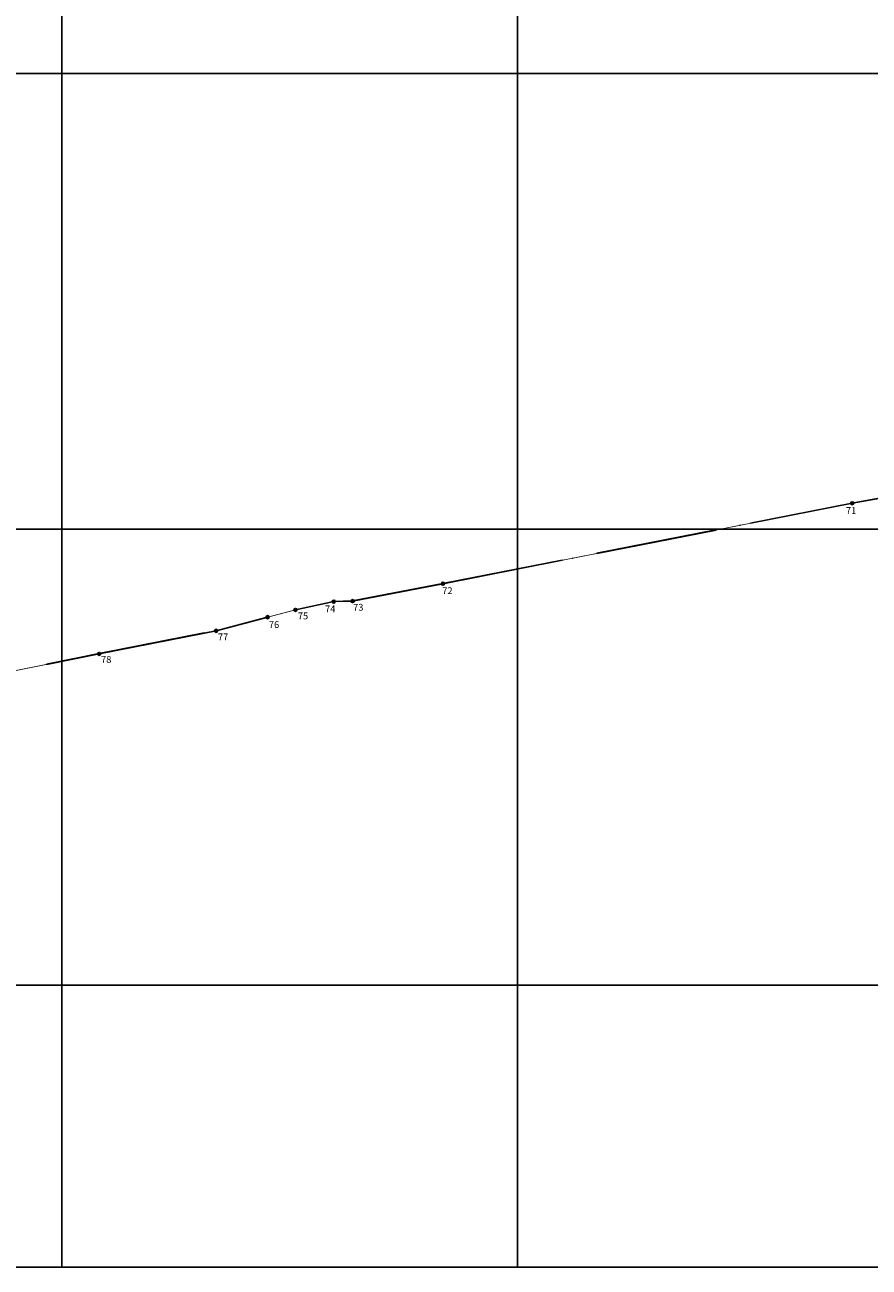
# Model space of a CAD drawing. Units: metres. Extents: x 331267 to 334212, y 7398114 to 7400577.
# Drawn here: x 332376 to 332931, y 7398114 to 7398932 of the extents above; entities that cross this region are included whole.
import ezdxf

# ---------------------------------------------------------------- set-up
doc = ezdxf.new("R2010")
doc.units = ezdxf.units.M
doc.header["$LTSCALE"] = 10
doc.header["$MEASUREMENT"] = 0
doc.linetypes.add('ALAMBRADO', pattern=[10.3, 8, -0.7, 0, -0.9, 0, -0.7])
doc.linetypes.add('CONTINUO', pattern=[0])
for name, color, linetype in [('AL-DIVISA-REAL', 150, 'Continuous'), ('MALHA', 252, 'CONTINUO'), ('T-ALAMBRADO', 2, 'ALAMBRADO'), ('T-MURO', 2, 'Continuous'), ('T-VERTICES DO PERÍMETRO', 7, 'Continuous')]:
    doc.layers.add(name, color=color, linetype=linetype)
doc.styles.add('SIMPLEX', font='txt', dxfattribs={"height": 0.2})

# ---------------------------------------------------------------- blocks, each defined once
blk = doc.blocks.new('SIMB_BOLINHA')
at = {"color": 0, "linetype": 'Continuous'}
blk.add_circle((0, 0), 0.3, dxfattribs=at)
at = {"color": 0}
blk.add_point((0, 0), dxfattribs=at)
for tag in ['desc:', 'pto:', 'cota:']:
    blk.add_attdef(tag, (0, 0), '', height=1)
blk = doc.blocks.new('FOL0B25FBE1F7984414718CEAC')
at = {"layer": 'MALHA', "color": 252, "flags": 128}
blk.add_lwpolyline([(0, 0), (2937, 0), (2937, 2463), (0, 2463)], close=True, dxfattribs=at)
for points in [[(1133.09, 0), (1133.09, 2463)], [(1433.09, 0), (1433.09, 2463)], [(0, 785.61), (2937, 785.61)], [(0, 485.61), (2937, 485.61)], [(0, 185.61), (2937, 185.61)]]:
    blk.add_lwpolyline(points, dxfattribs=at)

msp = doc.modelspace()

# ---------------------------------------------------------------- hatches: boundary and pattern name
at = {"layer": 'T-VERTICES DO PERÍMETRO'}
h = msp.add_hatch(color=256, dxfattribs=at)
h.dxf.hatch_style = 1
edge = h.paths.add_edge_path()
edge.add_arc((332920.24, 7398617.11), 1, 0, 360)
h = msp.add_hatch(color=256, dxfattribs=at)
h.dxf.hatch_style = 1
edge = h.paths.add_edge_path()
edge.add_arc((332650.8, 7398564.13), 1, 0, 360)
h = msp.add_hatch(color=256, dxfattribs=at)
h.dxf.hatch_style = 1
edge = h.paths.add_edge_path()
edge.add_arc((332578.98, 7398552.37), 1, 0, 360)
h = msp.add_hatch(color=256, dxfattribs=at)
h.dxf.hatch_style = 1
edge = h.paths.add_edge_path()
edge.add_arc((332591.41, 7398552.69), 1, 0, 360)
h = msp.add_hatch(color=256, dxfattribs=at)
h.dxf.hatch_style = 1
edge = h.paths.add_edge_path()
edge.add_arc((332535.47, 7398542.12), 1, 0, 360)
h = msp.add_hatch(color=256, dxfattribs=at)
h.dxf.hatch_style = 1
edge = h.paths.add_edge_path()
edge.add_arc((332553.76, 7398546.94), 1, 0, 360)
h = msp.add_hatch(color=256, dxfattribs=at)
h.dxf.hatch_style = 1
edge = h.paths.add_edge_path()
edge.add_arc((332501.56, 7398533.13), 1, 0, 360)
h = msp.add_hatch(color=256, dxfattribs=at)
h.dxf.hatch_style = 1
edge = h.paths.add_edge_path()
edge.add_arc((332424.62, 7398517.97), 1, 0, 360)

# ---------------------------------------------------------------- linework, layer by layer
at = {"layer": 'AL-DIVISA-REAL', "linetype": 'CONTINUO', "const_width": 0.5, "flags": 128}
msp.add_lwpolyline([(331587.96, 7399217.64), (331622.58, 7399238.22), (331599.57, 7399246.35), (331580.57, 7399253.69), (331573.19, 7399263.1), (331550.98, 7399296.16), (331703.22, 7399330.89), (331800.91, 7399353.44), (331873.58, 7399369.98), (331946.08, 7399386.37), (331976.37, 7399393.13), (332153.3, 7399433.35), (332205.35, 7399447.32), (332219.46, 7399452.81), (332246.7, 7399408.54), (332250.42, 7399402.14), (332274.59, 7399363.34), (332286.05, 7399344.89), (332292.32, 7399330.49), (332358.53, 7399319.65), (332368.01, 7399323.32), (332388.83, 7399326.7), (332394.77, 7399328.07), (332408.71, 7399332.21), (332450.3, 7399344.8), (332458.95, 7399347.72), (332463.43, 7399349.97), (332465.45, 7399351.07), (332468.44, 7399352.89), (332473.88, 7399357.25), (332486.49, 7399368.78), (332499.97, 7399379.65), (332510.44, 7399390.08), (332526.04, 7399404.79), (332536.38, 7399413.55), (332559.91, 7399433.48), (332581.77, 7399453.77), (332602.28, 7399472.89), (332605.46, 7399475.21), (332612.24, 7399480.37), (332614.62, 7399483.92), (332622.72, 7399492.13), (332635.75, 7399503.9), (332648.6, 7399517.85), (332662.47, 7399529.87), (332671.86, 7399543.43), (332680.19, 7399556.51), (332681.72, 7399559.32), (332684.63, 7399562.88), (332713.52, 7399589.78), (332713.34, 7399590.25), (332729.24, 7399604.87), (332769.38, 7399641.89), (332812.27, 7399681.33), (332811.22, 7399682.44), (332825.94, 7399696.12), (332841.13, 7399694.53), (332878, 7399690.05), (332883.43, 7399735.93), (332949.43, 7399731.2), (332950.79, 7399755.49), (332951.48, 7399757.24), (332952.59, 7399758.73), (332954.56, 7399760.16), (332957.66, 7399760.87), (332990.75, 7399758.9), (333040.81, 7399754.72), (333066.22, 7399753.34), (333476.32, 7399730.75), (333508.32, 7399728.81), (333542.23, 7399726.96), (333589.13, 7399724.28), (333675.02, 7399719.36), (333677.43, 7399718.5), (333679.64, 7399717.52), (333681.51, 7399716.13), (333683.47, 7399713.95), (333684.64, 7399711.65), (333685.22, 7399709.86), (333685.43, 7399706.71), (333674.26, 7399616.55), (333703.93, 7399613.77), (333704.25, 7399611.65), (333698.2, 7399562.73), (333691.63, 7399507.67), (333691.14, 7399503.5), (333692.11, 7399498.14), (333693.58, 7399495.11), (333695.77, 7399492.32), (333697.9, 7399490.48), (333700.43, 7399488.98), (333702.73, 7399486.78), (333704.24, 7399484.72), (333705.25, 7399482.8), (333706.39, 7399479.64), (333706.96, 7399476.98), (333707.2, 7399472.98), (333706.75, 7399469.12), (333705.57, 7399465.22), (333676.73, 7399232.51), (333677.86, 7399214.26), (333680.77, 7399204.54), (333680.73, 7399196.58), (333679.52, 7399162.83), (333674.02, 7399118.33), (333648.45, 7398914.77), (333622.79, 7398915.02), (333621.93, 7398905.87), (333621.14, 7398889.55), (333600.53, 7398725.85), (333594.71, 7398718.7), (333591.14, 7398716.16), (333582.64, 7398711.44), (333576.17, 7398707.65), (333538.53, 7398680.04), (333533.35, 7398672.64), (333531.82, 7398670.21), (333530.54, 7398667.55), (333505.61, 7398627.1), (333502.11, 7398621.02), (333500.97, 7398620.26), (333499.17, 7398620.24), (333359.56, 7398627.99), (333359.65, 7398630.84), (333289.97, 7398635), (333289.92, 7398634.39), (333267.55, 7398635.66), (333267.55, 7398636.2), (333221.99, 7398638.73), (333186.59, 7398640.57), (333142.52, 7398640.15), (333132.03, 7398639.85), (333125.4, 7398639.96), (333121, 7398639.79), (333112.53, 7398639.27), (333101.7, 7398638.85), (333055.9, 7398636.27), (333033.93, 7398634.27), (332979.91, 7398627.17), (332979.94, 7398626.61), (332953.12, 7398622.54), (332952.97, 7398623.03), (332920.24, 7398617.11), (332650.8, 7398564.13), (332591.41, 7398552.69), (332578.98, 7398552.37), (332553.76, 7398546.94), (332535.47, 7398542.12), (332501.56, 7398533.13), (332424.62, 7398517.97), (332365.1, 7398506.1), (332237.96, 7398481.11), (332218.42, 7398477.39), (332189.96, 7398471.85), (332170.4, 7398467.85), (332161.47, 7398466.36), (332107.4, 7398460.4), (332059, 7398458.29), (332010.22, 7398456.78), (331995.99, 7398456.57), (331943.24, 7398454.75), (331906.04, 7398453.51), (331580.73, 7398443.79), (331554.81, 7398442.6), (331552.96, 7398455.73), (331549.11, 7398480.98), (331548.84, 7398485.05), (331546.31, 7398503.18), (331543.43, 7398524.12), (331542.89, 7398529.45), (331540.75, 7398543.35), (331536.76, 7398571.17), (331532.81, 7398598.51), (331470.38, 7399038.82), (331469.14, 7399053.76), (331469.26, 7399062.08), (331469.55, 7399066.76), (331474.65, 7399069.53), (331482.39, 7399073.42), (331512.98, 7399076.66), (331576.69, 7399082.84), (331581.84, 7399083.48), (331583.35, 7399086.34), (331556.3, 7399121.72), (331515.46, 7399175.46), (331513.56, 7399179.21), (331581.67, 7399214.91)], close=True, dxfattribs=at)
at = {"layer": 'T-ALAMBRADO'}
for points in [[(332920.22, 7398617.21), (332953.04, 7398623.14), (332953.19, 7398622.65), (332979.84, 7398626.7), (332979.8, 7398627.25), (333006.36, 7398630.95)], [(332920.24, 7398617.11), (332952.97, 7398623.03), (332953.12, 7398622.54), (332979.94, 7398626.61), (332979.91, 7398627.17), (333006.37, 7398630.85)], [(332650.81, 7398564.23), (332920.22, 7398617.21)], [(332650.83, 7398564.13), (332920.24, 7398617.11)], [(332553.76, 7398547.05), (332578.99, 7398552.48), (332591.42, 7398552.79), (332650.81, 7398564.23)], [(332553.76, 7398546.94), (332579.01, 7398552.38), (332591.41, 7398552.69), (332650.83, 7398564.13)], [(332493.79, 7398531.71), (332501.56, 7398533.24), (332535.46, 7398542.23)], [(332493.81, 7398531.61), (332501.59, 7398533.14), (332535.49, 7398542.13)]]:
    msp.add_lwpolyline(points, dxfattribs=at)
at = {"layer": 'T-MURO'}
for points in [[(332424.6, 7398518.19), (332493.76, 7398531.82)], [(332424.65, 7398517.98), (332493.81, 7398531.61)], [(332389.84, 7398511.31), (332424.6, 7398518.19)], [(332389.89, 7398511.09), (332424.64, 7398517.97)]]:
    msp.add_lwpolyline(points, dxfattribs=at)
at = {"layer": 'T-VERTICES DO PERÍMETRO'}
for centre in [(332920.24, 7398617.11), (332650.8, 7398564.13), (332578.98, 7398552.37), (332591.41, 7398552.69), (332535.47, 7398542.12), (332553.76, 7398546.94), (332501.56, 7398533.13), (332424.62, 7398517.97)]:
    msp.add_circle(centre, 1, dxfattribs=at)

# ---------------------------------------------------------------- block references
at = {"layer": 'MALHA', "color": 255}
msp.add_blockref('FOL0B25FBE1F7984414718CEAC', (331266.91, 7398114.39), dxfattribs=at)
at = {"layer": 'T-VERTICES DO PERÍMETRO', "color": 3}
ref = msp.add_blockref('SIMB_BOLINHA', (332920.24, 7398617.11), dxfattribs=dict(at, xscale=0.7, yscale=0.7, zscale=0.7))
ref.add_attrib('PONTO', '71', (332916.11, 7398610.04), dxfattribs={"layer": '0', "color": 4, "height": 4.5, "style": 'SIMPLEX'})
ref = msp.add_blockref('SIMB_BOLINHA', (332650.8, 7398564.13), dxfattribs=dict(at, xscale=0.7, yscale=0.7, zscale=0.7))
ref.add_attrib('PONTO', '72', (332650.36, 7398557.32), dxfattribs={"layer": '0', "color": 4, "height": 4.5, "style": 'SIMPLEX'})
ref = msp.add_blockref('SIMB_BOLINHA', (332578.98, 7398552.37), dxfattribs=dict(at, xscale=0.7, yscale=0.7, zscale=0.7))
ref.add_attrib('PONTO', '74', (332573.24, 7398545.32), dxfattribs={"layer": '0', "color": 4, "height": 4.5, "style": 'SIMPLEX'})
ref = msp.add_blockref('SIMB_BOLINHA', (332591.41, 7398552.69), dxfattribs=dict(at, xscale=0.7, yscale=0.7, zscale=0.7))
ref.add_attrib('PONTO', '73', (332591.73, 7398546.39), dxfattribs={"layer": '0', "color": 4, "height": 4.5, "style": 'SIMPLEX'})
ref = msp.add_blockref('SIMB_BOLINHA', (332553.76, 7398546.94), dxfattribs=dict(at, xscale=0.7, yscale=0.7, zscale=0.7))
ref.add_attrib('PONTO', '75', (332555.31, 7398540.72), dxfattribs={"layer": '0', "color": 4, "height": 4.5, "style": 'SIMPLEX'})
ref = msp.add_blockref('SIMB_BOLINHA', (332535.47, 7398542.12), dxfattribs=dict(at, xscale=0.7, yscale=0.7, zscale=0.7))
ref.add_attrib('PONTO', '76', (332536.27, 7398534.97), dxfattribs={"layer": '0', "color": 4, "height": 4.5, "style": 'SIMPLEX'})
ref = msp.add_blockref('SIMB_BOLINHA', (332501.56, 7398533.13), dxfattribs=dict(at, xscale=0.7, yscale=0.7, zscale=0.7))
ref.add_attrib('PONTO', '77', (332502.71, 7398526.89), dxfattribs={"layer": '0', "color": 4, "height": 4.5, "style": 'SIMPLEX'})
ref = msp.add_blockref('SIMB_BOLINHA', (332424.62, 7398517.97), dxfattribs=dict(at, xscale=0.7, yscale=0.7, zscale=0.7))
ref.add_attrib('PONTO', '78', (332425.8, 7398512.02), dxfattribs={"layer": '0', "color": 4, "height": 4.5, "style": 'SIMPLEX'})

doc.saveas('drawing.dxf')
